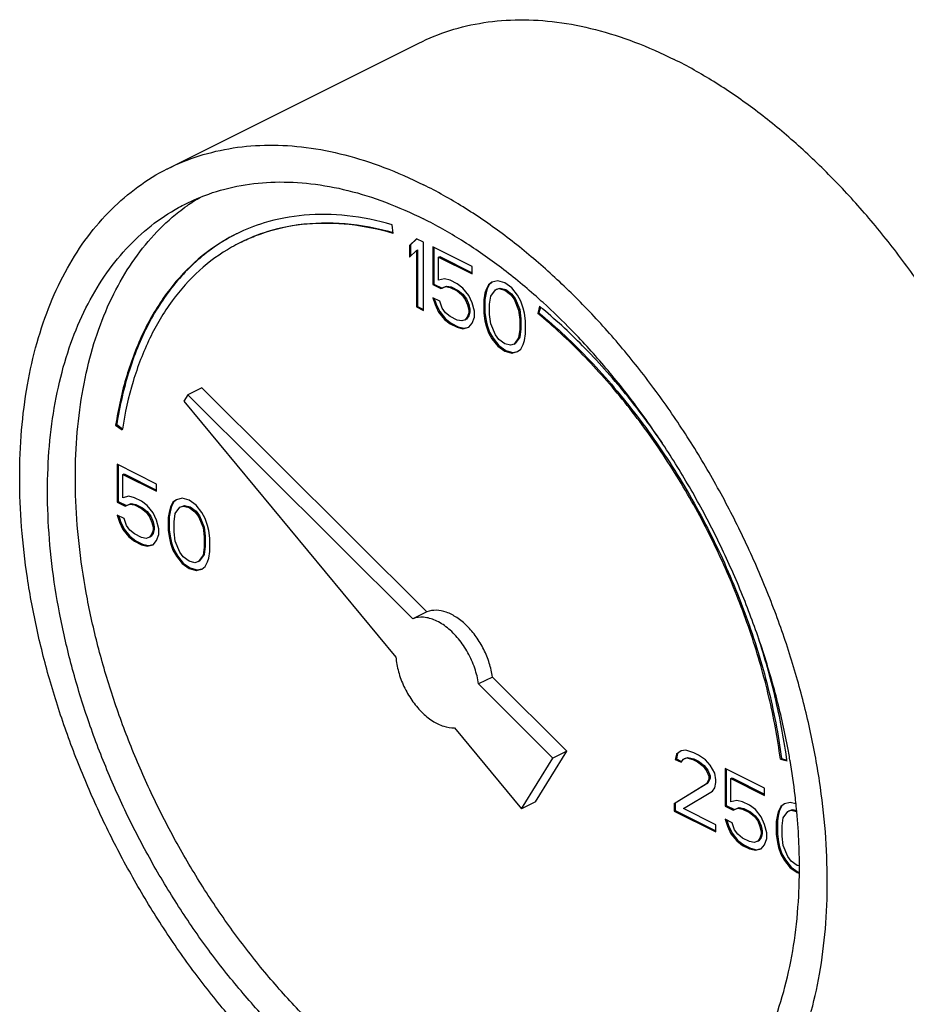
# Model space of a CAD drawing. Units: inches. Extents: x -74 to 73, y -49 to 67.
# Drawn here: x 38 to 40, y 64 to 67 of the extents above; entities that cross this region are included whole.
import ezdxf

# ---------------------------------------------------------------- set-up
doc = ezdxf.new("R2010")
doc.units = ezdxf.units.IN
doc.header["$LTSCALE"] = 1.21
doc.header["$MEASUREMENT"] = 0
doc.layers.get('0').update_dxf_attribs({"linetype": 'CONTINUOUS'})

msp = doc.modelspace()

# ---------------------------------------------------------------- linework, layer by layer
at = {"color": 7, "linetype": 'Continuous'}
for p, q in [((38.016, 66.6227), (38.8115, 67.0205)), ((38.7308, 66.4171), (38.7271, 66.4446)), ((38.8045, 66.4), (38.7824, 66.3788)), ((38.8053, 66.3992), (38.7859, 66.3806)), ((38.8266, 66.389), (38.8045, 66.4)), ((38.8266, 66.1725), (38.8266, 66.389)), ((38.7824, 66.3788), (38.7859, 66.3806)), ((38.7824, 66.3788), (38.7824, 66.342)), ((38.7824, 66.342), (38.8045, 66.3632)), ((38.7859, 66.3806), (38.7859, 66.3454)), ((38.8045, 66.3632), (38.808, 66.3649)), ((38.8045, 66.3632), (38.8045, 66.1835)), ((38.808, 66.3649), (38.808, 66.1853)), ((38.8561, 66.3743), (38.8561, 66.2545)), ((38.9813, 66.3116), (38.8561, 66.3743)), ((38.8596, 66.3725), (38.8596, 66.2563)), ((38.8745, 66.342), (38.878, 66.3438)), ((38.8745, 66.2683), (38.8745, 66.342)), ((38.8745, 66.342), (38.9813, 66.2886)), ((38.878, 66.3438), (38.9813, 66.2921)), ((38.9813, 66.2886), (38.9813, 66.3116)), ((38.8929, 66.2729), (38.8745, 66.2683)), ((38.9113, 66.2683), (38.8929, 66.2729)), ((38.9334, 66.2573), (38.9113, 66.2683)), ((39.0623, 66.2665), (39.0439, 66.2619)), ((39.0844, 66.2601), (39.0623, 66.2665)), ((38.8561, 66.2545), (38.8596, 66.2563)), ((38.8561, 66.2545), (38.8818, 66.2416)), ((38.8596, 66.2563), (38.8854, 66.2434)), ((38.8818, 66.2416), (38.8966, 66.248)), ((38.8818, 66.2416), (38.8854, 66.2434)), ((38.8854, 66.2434), (38.9001, 66.2498)), ((38.8966, 66.248), (38.9001, 66.2498)), ((38.8966, 66.248), (38.9113, 66.2453)), ((38.9001, 66.2498), (38.9148, 66.2471)), ((38.9113, 66.2453), (38.9148, 66.2471)), ((38.9113, 66.2453), (38.9334, 66.2342)), ((38.9148, 66.2471), (38.9369, 66.236)), ((38.9518, 66.2435), (38.9334, 66.2573)), ((38.9334, 66.2342), (38.9369, 66.236)), ((38.9334, 66.2342), (38.9481, 66.2223)), ((38.9369, 66.236), (38.9517, 66.224)), ((38.9702, 66.2204), (38.9518, 66.2435)), ((39.0255, 66.2389), (39.0218, 66.2269)), ((39.029, 66.2406), (39.0253, 66.2287)), ((39.0328, 66.2536), (39.0255, 66.2389)), ((39.0255, 66.2389), (39.029, 66.2406)), ((39.0364, 66.2554), (39.029, 66.2406)), ((39.0439, 66.2619), (39.0328, 66.2536)), ((39.0328, 66.2536), (39.0364, 66.2554)), ((39.0443, 66.2613), (39.0364, 66.2554)), ((39.0402, 66.2177), (39.0549, 66.238)), ((39.0549, 66.238), (39.066, 66.2417)), ((39.0549, 66.238), (39.0585, 66.2397)), ((39.0585, 66.2397), (39.0695, 66.2434)), ((39.066, 66.2417), (39.0695, 66.2434)), ((39.066, 66.2417), (39.0844, 66.2371)), ((39.0695, 66.2434), (39.0879, 66.2388)), ((39.1065, 66.2444), (39.0844, 66.2601)), ((39.0844, 66.2371), (39.0879, 66.2388)), ((39.0844, 66.2371), (39.1028, 66.2232)), ((39.0879, 66.2388), (39.1064, 66.225)), ((39.1249, 66.2214), (39.1065, 66.2444)), ((38.8561, 66.213), (38.8634, 66.1909)), ((38.8782, 66.202), (38.8561, 66.213)), ((38.861, 66.2106), (38.867, 66.1927)), ((38.8855, 66.1799), (38.8782, 66.202)), ((38.9481, 66.2223), (38.9517, 66.224)), ((38.9481, 66.2223), (38.9592, 66.2075)), ((38.9517, 66.224), (38.9627, 66.2093)), ((38.9592, 66.2075), (38.9627, 66.2093)), ((38.9592, 66.2075), (38.9666, 66.19)), ((38.9627, 66.2093), (38.9701, 66.1918)), ((38.9813, 66.1965), (38.9702, 66.2204)), ((39.0218, 66.2269), (39.0181, 66.2057)), ((39.0181, 66.2057), (39.0216, 66.2075)), ((39.0181, 66.2057), (39.0181, 66.1642)), ((39.0253, 66.2287), (39.0216, 66.2075)), ((39.0216, 66.2075), (39.0216, 66.166)), ((39.0218, 66.2269), (39.0253, 66.2287)), ((39.0365, 66.1919), (39.0402, 66.2177)), ((39.1028, 66.2232), (39.1064, 66.225)), ((39.1028, 66.2232), (39.1139, 66.2085)), ((39.1064, 66.225), (39.1174, 66.2103)), ((39.1139, 66.2085), (39.1174, 66.2103)), ((39.1139, 66.2085), (39.1286, 66.1735)), ((39.1174, 66.2103), (39.1321, 66.1753)), ((39.136, 66.2021), (39.1249, 66.2214)), ((39.1433, 66.18), (39.136, 66.2021)), ((38.8045, 66.1835), (38.808, 66.1853)), ((38.8045, 66.1835), (38.8266, 66.1725)), ((38.808, 66.1853), (38.8266, 66.176)), ((38.8634, 66.1909), (38.867, 66.1927)), ((38.8634, 66.1909), (38.8745, 66.167)), ((38.867, 66.1927), (38.878, 66.1687)), ((38.8745, 66.167), (38.878, 66.1687)), ((38.878, 66.1687), (38.8964, 66.1457)), ((38.8966, 66.1651), (38.8855, 66.1799)), ((38.9666, 66.19), (38.9701, 66.1918)), ((38.9666, 66.19), (38.9702, 66.1744)), ((38.9701, 66.1918), (38.9738, 66.1761)), ((38.9702, 66.1744), (38.9738, 66.1761)), ((38.9702, 66.1744), (38.9702, 66.1652)), ((38.9738, 66.1761), (38.9738, 66.1669)), ((38.9886, 66.1698), (38.9813, 66.1965)), ((38.9886, 66.1513), (38.9886, 66.1698)), ((39.0365, 66.1596), (39.0365, 66.1919)), ((39.1286, 66.1735), (39.1321, 66.1753)), ((39.1286, 66.1735), (39.1323, 66.144)), ((39.1321, 66.1753), (39.1358, 66.1458)), ((39.147, 66.1643), (39.1433, 66.18)), ((39.195, 66.1856), (39.1895, 66.1633)), ((39.1975, 66.1833), (39.193, 66.165)), ((38.8745, 66.167), (38.8929, 66.1439)), ((38.8929, 66.1439), (38.8964, 66.1457)), ((38.8929, 66.1439), (38.9113, 66.1301)), ((38.8964, 66.1457), (38.9148, 66.1319)), ((38.9113, 66.1532), (38.8966, 66.1651)), ((38.9334, 66.1421), (38.9113, 66.1532)), ((38.9481, 66.1394), (38.9334, 66.1421)), ((38.9592, 66.143), (38.9481, 66.1394)), ((38.9666, 66.1532), (38.9592, 66.143)), ((38.9592, 66.143), (38.9627, 66.1448)), ((38.9701, 66.1549), (38.9627, 66.1448)), ((38.9702, 66.1652), (38.9666, 66.1532)), ((38.9666, 66.1532), (38.9701, 66.1549)), ((38.9738, 66.1669), (38.9701, 66.1549)), ((38.9702, 66.1652), (38.9738, 66.1669)), ((38.9813, 66.132), (38.9886, 66.1513)), ((39.0181, 66.1642), (39.0216, 66.166)), ((39.0181, 66.1642), (39.0218, 66.1394)), ((39.0216, 66.166), (39.0253, 66.1411)), ((39.0218, 66.1394), (39.0253, 66.1411)), ((39.0218, 66.1394), (39.0255, 66.1237)), ((39.0253, 66.1411), (39.029, 66.1255)), ((39.0402, 66.1302), (39.0365, 66.1596)), ((39.1323, 66.144), (39.1358, 66.1458)), ((39.1323, 66.144), (39.1323, 66.1118)), ((39.1358, 66.1458), (39.1358, 66.1135)), ((39.1507, 66.1394), (39.147, 66.1643)), ((39.1507, 66.098), (39.1507, 66.1394)), ((39.1895, 66.1633), (39.193, 66.165)), ((38.9113, 66.1301), (38.9148, 66.1319)), ((38.9113, 66.1301), (38.9334, 66.1191)), ((38.9148, 66.1319), (38.9369, 66.1208)), ((38.9334, 66.1191), (38.9369, 66.1208)), ((38.9334, 66.1191), (38.9518, 66.1145)), ((38.9369, 66.1208), (38.9554, 66.1162)), ((38.9518, 66.1145), (38.9702, 66.1191)), ((38.9518, 66.1145), (38.9554, 66.1162)), ((38.9554, 66.1162), (38.97, 66.1199)), ((38.9702, 66.1191), (38.9813, 66.132)), ((39.0255, 66.1237), (39.029, 66.1255)), ((39.0255, 66.1237), (39.0328, 66.1016)), ((39.029, 66.1255), (39.0364, 66.1034)), ((39.0549, 66.0952), (39.0402, 66.1302)), ((39.1323, 66.1118), (39.1286, 66.086)), ((39.1358, 66.1135), (39.1321, 66.0877)), ((39.1323, 66.1118), (39.1358, 66.1135)), ((39.0328, 66.1016), (39.0364, 66.1034)), ((39.0328, 66.1016), (39.0439, 66.0823)), ((39.0364, 66.1034), (39.0474, 66.084)), ((39.0439, 66.0823), (39.0474, 66.084)), ((39.0439, 66.0823), (39.0623, 66.0592)), ((39.0474, 66.084), (39.0658, 66.061)), ((39.066, 66.0804), (39.0549, 66.0952)), ((39.0844, 66.0666), (39.066, 66.0804)), ((39.1286, 66.086), (39.1139, 66.0657)), ((39.1321, 66.0877), (39.1174, 66.0675)), ((39.1286, 66.086), (39.1321, 66.0877)), ((39.1433, 66.0648), (39.147, 66.0768)), ((39.147, 66.0768), (39.1507, 66.098)), ((39.0623, 66.0592), (39.0658, 66.061)), ((39.0623, 66.0592), (39.0844, 66.0436)), ((39.0658, 66.061), (39.0879, 66.0453)), ((39.1028, 66.062), (39.0844, 66.0666)), ((39.0844, 66.0436), (39.0879, 66.0453)), ((39.0844, 66.0436), (39.1065, 66.0371)), ((39.0879, 66.0453), (39.11, 66.0389)), ((39.1139, 66.0657), (39.1028, 66.062)), ((39.1139, 66.0657), (39.1174, 66.0675)), ((39.1249, 66.0417), (39.136, 66.05)), ((39.136, 66.05), (39.1433, 66.0648)), ((39.1065, 66.0371), (39.1249, 66.0417)), ((39.1065, 66.0371), (39.11, 66.0389)), ((39.11, 66.0389), (39.1247, 66.0426)), ((38.1231, 65.9269), (38.0789, 65.9048)), ((38.8375, 65.2163), (38.1231, 65.9269)), ((38.0789, 65.9048), (38.0664, 65.8846)), ((38.7933, 65.1942), (38.0789, 65.9048)), ((38.0664, 65.8846), (38.7389, 65.0728)), ((37.8496, 65.8086), (37.8531, 65.8103)), ((37.8496, 65.8086), (37.8704, 65.7936)), ((37.8531, 65.8103), (37.8713, 65.7973)), ((37.8543, 65.6843), (37.8543, 65.5646)), ((37.9795, 65.6217), (37.8543, 65.6843)), ((37.8579, 65.6826), (37.8579, 65.5663)), ((37.8727, 65.6521), (37.8763, 65.6539)), ((37.8727, 65.5784), (37.8727, 65.6521)), ((37.8727, 65.6521), (37.9795, 65.5987)), ((37.8763, 65.6539), (37.9795, 65.6022)), ((37.9795, 65.5987), (37.9795, 65.6217)), ((37.8912, 65.583), (37.8727, 65.5784)), ((37.9096, 65.5784), (37.8912, 65.583)), ((37.9317, 65.5674), (37.9096, 65.5784)), ((38.0606, 65.5766), (38.0422, 65.572)), ((38.0827, 65.5702), (38.0606, 65.5766)), ((37.8543, 65.5646), (37.8579, 65.5663)), ((37.8543, 65.5646), (37.8801, 65.5517)), ((37.8579, 65.5663), (37.8836, 65.5534)), ((37.8801, 65.5517), (37.8948, 65.5581)), ((37.8801, 65.5517), (37.8836, 65.5534)), ((37.8836, 65.5534), (37.8984, 65.5599)), ((37.8948, 65.5581), (37.8984, 65.5599)), ((37.8948, 65.5581), (37.9096, 65.5554)), ((37.8984, 65.5599), (37.9131, 65.5571)), ((37.9096, 65.5554), (37.9131, 65.5571)), ((37.9096, 65.5554), (37.9317, 65.5443)), ((37.9131, 65.5571), (37.9352, 65.5461)), ((37.9501, 65.5535), (37.9317, 65.5674)), ((37.9317, 65.5443), (37.9352, 65.5461)), ((37.9317, 65.5443), (37.9464, 65.5324)), ((37.9352, 65.5461), (37.9499, 65.5341)), ((37.9685, 65.5305), (37.9501, 65.5535)), ((38.0237, 65.549), (38.0201, 65.537)), ((38.0273, 65.5507), (38.0236, 65.5387)), ((38.0311, 65.5637), (38.0237, 65.549)), ((38.0237, 65.549), (38.0273, 65.5507)), ((38.0346, 65.5655), (38.0273, 65.5507)), ((38.0422, 65.572), (38.0311, 65.5637)), ((38.0311, 65.5637), (38.0346, 65.5655)), ((38.0426, 65.5714), (38.0346, 65.5655)), ((38.0385, 65.5278), (38.0532, 65.548)), ((38.0532, 65.548), (38.0643, 65.5517)), ((38.0532, 65.548), (38.0567, 65.5498)), ((38.0567, 65.5498), (38.0678, 65.5535)), ((38.0643, 65.5517), (38.0678, 65.5535)), ((38.0643, 65.5517), (38.0827, 65.5471)), ((38.0678, 65.5535), (38.0862, 65.5489)), ((38.1048, 65.5545), (38.0827, 65.5702)), ((38.0827, 65.5471), (38.0862, 65.5489)), ((38.0827, 65.5471), (38.1011, 65.5333)), ((38.0862, 65.5489), (38.1046, 65.5351)), ((38.1232, 65.5315), (38.1048, 65.5545)), ((37.8543, 65.5231), (37.8617, 65.501)), ((37.8764, 65.5121), (37.8543, 65.5231)), ((37.8593, 65.5206), (37.8652, 65.5028)), ((37.9464, 65.5324), (37.9499, 65.5341)), ((37.9464, 65.5324), (37.9575, 65.5176)), ((37.9499, 65.5341), (37.961, 65.5194)), ((37.9575, 65.5176), (37.961, 65.5194)), ((37.9575, 65.5176), (37.9648, 65.5001)), ((37.961, 65.5194), (37.9684, 65.5019)), ((37.9795, 65.5066), (37.9685, 65.5305)), ((38.0201, 65.537), (38.0164, 65.5158)), ((38.0164, 65.5158), (38.0199, 65.5176)), ((38.0164, 65.5158), (38.0164, 65.4743)), ((38.0236, 65.5387), (38.0199, 65.5176)), ((38.0199, 65.5176), (38.0199, 65.4761)), ((38.0201, 65.537), (38.0236, 65.5387)), ((38.0348, 65.502), (38.0385, 65.5278)), ((38.1011, 65.5333), (38.1046, 65.5351)), ((38.1011, 65.5333), (38.1121, 65.5186)), ((38.1046, 65.5351), (38.1157, 65.5204)), ((38.1121, 65.5186), (38.1157, 65.5204)), ((38.1121, 65.5186), (38.1269, 65.4836)), ((38.1157, 65.5204), (38.1304, 65.4853)), ((38.1342, 65.5121), (38.1232, 65.5315)), ((37.8617, 65.501), (37.8652, 65.5028)), ((37.8617, 65.501), (37.8727, 65.477)), ((37.8652, 65.5028), (37.8763, 65.4788)), ((37.8838, 65.49), (37.8764, 65.5121)), ((37.8948, 65.4752), (37.8838, 65.49)), ((37.9648, 65.5001), (37.9684, 65.5019)), ((37.9648, 65.5001), (37.9685, 65.4844)), ((37.9684, 65.5019), (37.972, 65.4862)), ((37.9685, 65.4844), (37.972, 65.4862)), ((37.9685, 65.4844), (37.9685, 65.4752)), ((37.972, 65.4862), (37.972, 65.477)), ((37.9869, 65.4798), (37.9795, 65.5066)), ((38.0348, 65.4697), (38.0348, 65.502)), ((38.1269, 65.4836), (38.1304, 65.4853)), ((38.1269, 65.4836), (38.1305, 65.4541)), ((38.1304, 65.4853), (38.1341, 65.4559)), ((38.1416, 65.49), (38.1342, 65.5121)), ((38.1453, 65.4744), (38.1416, 65.49)), ((37.8727, 65.477), (37.8763, 65.4788)), ((37.8727, 65.477), (37.8912, 65.454)), ((37.8763, 65.4788), (37.8947, 65.4558)), ((37.8912, 65.454), (37.8947, 65.4558)), ((37.8912, 65.454), (37.9096, 65.4402)), ((37.8947, 65.4558), (37.9131, 65.442)), ((37.9096, 65.4632), (37.8948, 65.4752)), ((37.9317, 65.4522), (37.9096, 65.4632)), ((37.9464, 65.4494), (37.9317, 65.4522)), ((37.9575, 65.4531), (37.9464, 65.4494)), ((37.9648, 65.4633), (37.9575, 65.4531)), ((37.9575, 65.4531), (37.961, 65.4549)), ((37.9684, 65.465), (37.961, 65.4549)), ((37.9685, 65.4752), (37.9648, 65.4633)), ((37.9648, 65.4633), (37.9684, 65.465)), ((37.972, 65.477), (37.9684, 65.465)), ((37.9685, 65.4752), (37.972, 65.477)), ((37.9795, 65.4421), (37.9869, 65.4614)), ((37.9869, 65.4614), (37.9869, 65.4798)), ((38.0164, 65.4743), (38.0199, 65.4761)), ((38.0164, 65.4743), (38.0201, 65.4495)), ((38.0199, 65.4761), (38.0236, 65.4512)), ((38.0201, 65.4495), (38.0236, 65.4512)), ((38.0236, 65.4512), (38.0273, 65.4356)), ((38.0385, 65.4402), (38.0348, 65.4697)), ((38.1305, 65.4541), (38.1341, 65.4559)), ((38.1305, 65.4541), (38.1305, 65.4219)), ((38.1341, 65.4559), (38.1341, 65.4236)), ((38.149, 65.4495), (38.1453, 65.4744)), ((37.9096, 65.4402), (37.9131, 65.442)), ((37.9096, 65.4402), (37.9317, 65.4292)), ((37.9131, 65.442), (37.9352, 65.4309)), ((37.9317, 65.4292), (37.9352, 65.4309)), ((37.9317, 65.4292), (37.9501, 65.4246)), ((37.9352, 65.4309), (37.9536, 65.4263)), ((37.9501, 65.4246), (37.9685, 65.4292)), ((37.9501, 65.4246), (37.9536, 65.4263)), ((37.9536, 65.4263), (37.9683, 65.43)), ((37.9685, 65.4292), (37.9795, 65.4421)), ((38.0201, 65.4495), (38.0237, 65.4338)), ((38.0237, 65.4338), (38.0273, 65.4356)), ((38.0237, 65.4338), (38.0311, 65.4117)), ((38.0273, 65.4356), (38.0346, 65.4135)), ((38.0532, 65.4052), (38.0385, 65.4402)), ((38.1305, 65.4219), (38.1269, 65.3961)), ((38.1341, 65.4236), (38.1304, 65.3978)), ((38.1305, 65.4219), (38.1341, 65.4236)), ((38.149, 65.408), (38.149, 65.4495)), ((38.0311, 65.4117), (38.0346, 65.4135)), ((38.0311, 65.4117), (38.0422, 65.3923)), ((38.0346, 65.4135), (38.0457, 65.3941)), ((38.0422, 65.3923), (38.0457, 65.3941)), ((38.0422, 65.3923), (38.0606, 65.3693)), ((38.0457, 65.3941), (38.0641, 65.3711)), ((38.0643, 65.3905), (38.0532, 65.4052)), ((38.0827, 65.3767), (38.0643, 65.3905)), ((38.1269, 65.3961), (38.1121, 65.3758)), ((38.1304, 65.3978), (38.1157, 65.3775)), ((38.1269, 65.3961), (38.1304, 65.3978)), ((38.1453, 65.3868), (38.149, 65.408)), ((38.0606, 65.3693), (38.0641, 65.3711)), ((38.0606, 65.3693), (38.0827, 65.3537)), ((38.0641, 65.3711), (38.0862, 65.3554)), ((38.1011, 65.3721), (38.0827, 65.3767)), ((38.1121, 65.3758), (38.1011, 65.3721)), ((38.1121, 65.3758), (38.1157, 65.3775)), ((38.1232, 65.3518), (38.1342, 65.3601)), ((38.1342, 65.3601), (38.1416, 65.3749)), ((38.1416, 65.3749), (38.1453, 65.3868)), ((38.0827, 65.3537), (38.0862, 65.3554)), ((38.0827, 65.3537), (38.1048, 65.3472)), ((38.0862, 65.3554), (38.1083, 65.349)), ((38.1048, 65.3472), (38.1232, 65.3518)), ((38.1048, 65.3472), (38.1083, 65.349)), ((38.1083, 65.349), (38.123, 65.3527)), ((38.8375, 65.2163), (38.7933, 65.1942)), ((39.0455, 65.0094), (39.0013, 64.9873)), ((39.2375, 64.7522), (39.0013, 64.9873)), ((39.2817, 64.7743), (39.0455, 65.0094)), ((38.9249, 64.8484), (39.1381, 64.591)), ((39.1823, 64.6131), (39.2817, 64.7743)), ((39.2817, 64.7743), (39.2375, 64.7522)), ((39.6295, 64.7645), (39.6258, 64.7479)), ((39.633, 64.7663), (39.6293, 64.7497)), ((39.6442, 64.7756), (39.6295, 64.7645)), ((39.6295, 64.7645), (39.633, 64.7663)), ((39.6446, 64.775), (39.633, 64.7663)), ((39.6589, 64.7774), (39.6442, 64.7756)), ((39.6847, 64.7691), (39.6589, 64.7774)), ((39.6994, 64.7618), (39.6847, 64.7691)), ((39.1381, 64.591), (39.2375, 64.7522)), ((39.6258, 64.7479), (39.6293, 64.7497)), ((39.6258, 64.7479), (39.6442, 64.7387)), ((39.6293, 64.7497), (39.6456, 64.7416)), ((39.6442, 64.7387), (39.6516, 64.7489)), ((39.6516, 64.7489), (39.6626, 64.7526)), ((39.6516, 64.7489), (39.6551, 64.7506)), ((39.6551, 64.7506), (39.6661, 64.7543)), ((39.6626, 64.7526), (39.6661, 64.7543)), ((39.6626, 64.7526), (39.681, 64.748)), ((39.6661, 64.7543), (39.6846, 64.7497)), ((39.681, 64.748), (39.6846, 64.7497)), ((39.681, 64.748), (39.6958, 64.7406)), ((39.6846, 64.7497), (39.6993, 64.7424)), ((39.6958, 64.7406), (39.6993, 64.7424)), ((39.6958, 64.7406), (39.7142, 64.7268)), ((39.6993, 64.7424), (39.7177, 64.7285)), ((39.7215, 64.7461), (39.6994, 64.7618)), ((39.7363, 64.7295), (39.7215, 64.7461)), ((39.9595, 64.7491), (39.9631, 64.7508)), ((39.9595, 64.7491), (39.9804, 64.7431)), ((39.9631, 64.7508), (39.9799, 64.746)), ((39.7142, 64.7268), (39.7177, 64.7285)), ((39.7142, 64.7268), (39.7252, 64.712)), ((39.7177, 64.7285), (39.7288, 64.7138)), ((39.7252, 64.712), (39.7288, 64.7138)), ((39.7252, 64.712), (39.7326, 64.6945)), ((39.7288, 64.7138), (39.7361, 64.6963)), ((39.751, 64.7038), (39.7363, 64.7295)), ((39.7547, 64.6835), (39.751, 64.7038)), ((39.7841, 64.7194), (39.7841, 64.5997)), ((39.9094, 64.6568), (39.7841, 64.7194)), ((39.7877, 64.7177), (39.7877, 64.6014)), ((39.7252, 64.6706), (39.6221, 64.607)), ((39.7288, 64.6723), (39.6256, 64.6087)), ((39.7326, 64.6853), (39.7252, 64.6706)), ((39.7252, 64.6706), (39.7288, 64.6723)), ((39.7361, 64.6871), (39.7288, 64.6723)), ((39.7326, 64.6945), (39.7361, 64.6963)), ((39.7326, 64.6945), (39.7326, 64.6853)), ((39.7326, 64.6853), (39.7361, 64.6871)), ((39.7361, 64.6963), (39.7361, 64.6871)), ((39.751, 64.6577), (39.7547, 64.6743)), ((39.7547, 64.6743), (39.7547, 64.6835)), ((39.8026, 64.6872), (39.8061, 64.689)), ((39.8026, 64.6135), (39.8026, 64.6872)), ((39.8026, 64.6872), (39.9094, 64.6338)), ((39.8061, 64.689), (39.9094, 64.6373)), ((39.6516, 64.5922), (39.7436, 64.6476)), ((39.7436, 64.6476), (39.751, 64.6577)), ((39.9094, 64.6338), (39.9094, 64.6568)), ((39.1823, 64.6131), (39.1381, 64.591)), ((39.6221, 64.607), (39.6256, 64.6087)), ((39.6221, 64.607), (39.6221, 64.5839)), ((39.6256, 64.6087), (39.6256, 64.5857)), ((39.821, 64.6181), (39.8026, 64.6135)), ((39.8394, 64.6135), (39.821, 64.6181)), ((39.8615, 64.6024), (39.8394, 64.6135)), ((39.972, 64.6071), (39.9609, 64.5988)), ((39.9724, 64.6065), (39.9645, 64.6006)), ((39.9904, 64.6117), (39.972, 64.6071)), ((40.0082, 64.6065), (39.9904, 64.6117)), ((39.6221, 64.5839), (39.6256, 64.5857)), ((39.6221, 64.5839), (39.7547, 64.5177)), ((39.6256, 64.5857), (39.7547, 64.5212)), ((39.7547, 64.5407), (39.6516, 64.5922)), ((39.7841, 64.5997), (39.7877, 64.6014)), ((39.7841, 64.5997), (39.8099, 64.5868)), ((39.7877, 64.6014), (39.8135, 64.5885)), ((39.8099, 64.5868), (39.8247, 64.5932)), ((39.8099, 64.5868), (39.8135, 64.5885)), ((39.8135, 64.5885), (39.8282, 64.595)), ((39.8247, 64.5932), (39.8282, 64.595)), ((39.8247, 64.5932), (39.8394, 64.5905)), ((39.8282, 64.595), (39.8429, 64.5922)), ((39.8394, 64.5905), (39.8429, 64.5922)), ((39.8394, 64.5905), (39.8615, 64.5794)), ((39.8429, 64.5922), (39.865, 64.5812)), ((39.8799, 64.5886), (39.8615, 64.6024)), ((39.8615, 64.5794), (39.865, 64.5812)), ((39.8615, 64.5794), (39.8762, 64.5674)), ((39.865, 64.5812), (39.8798, 64.5692)), ((39.8983, 64.5656), (39.8799, 64.5886)), ((39.9536, 64.5841), (39.9499, 64.5721)), ((39.9571, 64.5858), (39.9534, 64.5738)), ((39.9609, 64.5988), (39.9536, 64.5841)), ((39.9536, 64.5841), (39.9571, 64.5858)), ((39.9645, 64.6006), (39.9571, 64.5858)), ((39.9609, 64.5988), (39.9645, 64.6006)), ((39.9683, 64.5629), (39.983, 64.5831)), ((39.983, 64.5831), (39.9941, 64.5868)), ((39.983, 64.5831), (39.9866, 64.5849)), ((39.9866, 64.5849), (39.9976, 64.5886)), ((39.9941, 64.5868), (39.9976, 64.5886)), ((39.9941, 64.5868), (40.0101, 64.5828)), ((39.9976, 64.5886), (40.0099, 64.5855)), ((39.7841, 64.5582), (39.7915, 64.5361)), ((39.8062, 64.5472), (39.7841, 64.5582)), ((39.7891, 64.5557), (39.795, 64.5379)), ((39.8136, 64.525), (39.8062, 64.5472)), ((39.8762, 64.5674), (39.8798, 64.5692)), ((39.8762, 64.5674), (39.8873, 64.5527)), ((39.8798, 64.5692), (39.8908, 64.5545)), ((39.8873, 64.5527), (39.8908, 64.5545)), ((39.8873, 64.5527), (39.8946, 64.5352)), ((39.8908, 64.5545), (39.8982, 64.537)), ((39.9094, 64.5417), (39.8983, 64.5656)), ((39.9499, 64.5721), (39.9462, 64.5509)), ((39.9462, 64.5509), (39.9497, 64.5527)), ((39.9462, 64.5509), (39.9462, 64.5094)), ((39.9534, 64.5738), (39.9497, 64.5527)), ((39.9497, 64.5527), (39.9497, 64.5112)), ((39.9499, 64.5721), (39.9534, 64.5738)), ((39.9646, 64.5371), (39.9683, 64.5629)), ((39.7547, 64.5177), (39.7547, 64.5407)), ((39.7915, 64.5361), (39.795, 64.5379)), ((39.7915, 64.5361), (39.8026, 64.5121)), ((39.795, 64.5379), (39.8061, 64.5139)), ((39.8026, 64.5121), (39.8061, 64.5139)), ((39.8061, 64.5139), (39.8245, 64.4909)), ((39.8247, 64.5103), (39.8136, 64.525)), ((39.8946, 64.5352), (39.8982, 64.537)), ((39.8946, 64.5352), (39.8983, 64.5195)), ((39.8982, 64.537), (39.9018, 64.5213)), ((39.8983, 64.5195), (39.9018, 64.5213)), ((39.8983, 64.5195), (39.8983, 64.5103)), ((39.9018, 64.5213), (39.9018, 64.5121)), ((39.9167, 64.5149), (39.9094, 64.5417)), ((39.9167, 64.4965), (39.9167, 64.5149)), ((39.9646, 64.5048), (39.9646, 64.5371)), ((39.8026, 64.5121), (39.821, 64.4891)), ((39.821, 64.4891), (39.8245, 64.4909)), ((39.821, 64.4891), (39.8394, 64.4753)), ((39.8245, 64.4909), (39.8429, 64.4771)), ((39.8394, 64.4983), (39.8247, 64.5103)), ((39.8615, 64.4873), (39.8394, 64.4983)), ((39.8762, 64.4845), (39.8615, 64.4873)), ((39.8873, 64.4882), (39.8762, 64.4845)), ((39.8946, 64.4984), (39.8873, 64.4882)), ((39.8873, 64.4882), (39.8908, 64.49)), ((39.8982, 64.5001), (39.8908, 64.49)), ((39.8983, 64.5103), (39.8946, 64.4984)), ((39.8946, 64.4984), (39.8982, 64.5001)), ((39.9018, 64.5121), (39.8982, 64.5001)), ((39.8983, 64.5103), (39.9018, 64.5121)), ((39.9094, 64.4772), (39.9167, 64.4965)), ((39.9462, 64.5094), (39.9497, 64.5112)), ((39.9462, 64.5094), (39.9499, 64.4846)), ((39.9497, 64.5112), (39.9534, 64.4863)), ((39.9499, 64.4846), (39.9534, 64.4863)), ((39.9499, 64.4846), (39.9536, 64.4689)), ((39.9534, 64.4863), (39.9571, 64.4707)), ((39.9683, 64.4753), (39.9646, 64.5048)), ((39.8394, 64.4753), (39.8429, 64.4771)), ((39.8394, 64.4753), (39.8615, 64.4643)), ((39.8429, 64.4771), (39.865, 64.466)), ((39.8615, 64.4643), (39.865, 64.466)), ((39.8615, 64.4643), (39.8799, 64.4597)), ((39.865, 64.466), (39.8834, 64.4614)), ((39.8799, 64.4597), (39.8983, 64.4643)), ((39.8799, 64.4597), (39.8834, 64.4614)), ((39.8834, 64.4614), (39.8981, 64.4651)), ((39.8983, 64.4643), (39.9094, 64.4772)), ((39.9536, 64.4689), (39.9571, 64.4707)), ((39.9536, 64.4689), (39.9609, 64.4468)), ((39.9571, 64.4707), (39.9645, 64.4485)), ((39.983, 64.4403), (39.9683, 64.4753)), ((39.9609, 64.4468), (39.9645, 64.4485)), ((39.9609, 64.4468), (39.972, 64.4274)), ((39.9645, 64.4485), (39.9755, 64.4292)), ((39.972, 64.4274), (39.9755, 64.4292)), ((39.972, 64.4274), (39.9904, 64.4044)), ((39.9755, 64.4292), (39.9939, 64.4062)), ((39.9941, 64.4256), (39.983, 64.4403)), ((40.0125, 64.4118), (39.9941, 64.4256)), ((39.9904, 64.4044), (39.9939, 64.4062)), ((39.9904, 64.4044), (40.0125, 64.3888)), ((39.9939, 64.4062), (40.016, 64.3905)), ((40.0183, 64.4103), (40.0125, 64.4118)), ((40.0125, 64.3888), (40.016, 64.3905)), ((40.0125, 64.3888), (40.0183, 64.3871)), ((40.016, 64.3905), (40.0183, 64.3899))]:
    msp.add_line(p, q, dxfattribs=at)
for points, start_tangent, end_tangent in [([(38.8115, 67.0205), (38.9101, 67.0605), (39.0179, 67.0857), (39.1316, 67.0947), (39.2501, 67.0874), (39.3721, 67.0638), (39.4965, 67.0242), (39.6221, 66.969)], (0.894435, 0.447197), (0.894427, -0.447214)), ([(40.4327, 63.7782), (40.4352, 63.7794), (40.5283, 63.8363), (40.6128, 63.9082), (40.6877, 63.9944), (40.7524, 64.0942), (40.8062, 64.2066), (40.8485, 64.3304), (40.8791, 64.4646), (40.8976, 64.6077), (40.9037, 64.7585), (40.8976, 64.9154), (40.8791, 65.077), (40.8485, 65.2417), (40.8062, 65.408), (40.7524, 65.5741), (40.6877, 65.7385), (40.6128, 65.8997), (40.5283, 66.0561), (40.4352, 66.2061), (40.3341, 66.3484), (40.2263, 66.4816), (40.1126, 66.6043), (39.9941, 66.7154), (39.8721, 66.8138), (39.7477, 66.8986), (39.6221, 66.969)], (0.894435, 0.447197), (-0.894427, 0.447214)), ([(38.016, 66.6227), (38.1146, 66.6627), (38.2224, 66.688), (38.3361, 66.697), (38.4546, 66.6897), (38.5766, 66.6661), (38.701, 66.6265), (38.8266, 66.5712)], (0.894435, 0.447197), (0.894427, -0.447214)), ([(38.8266, 63.4319), (38.701, 63.5023), (38.5766, 63.5871), (38.4546, 63.6855), (38.3361, 63.7966), (38.2224, 63.9193), (38.1146, 64.0524), (38.0135, 64.1947), (37.9204, 64.3448), (37.8359, 64.5011), (37.761, 64.6623), (37.6963, 64.8268), (37.6425, 64.9929), (37.6002, 65.1591), (37.5696, 65.3238), (37.5511, 65.4854), (37.545, 65.6424), (37.5511, 65.7931), (37.5696, 65.9363), (37.6002, 66.0704), (37.6425, 66.1943), (37.6963, 66.3066), (37.761, 66.4064), (37.8359, 66.4927), (37.9204, 66.5646), (38.0135, 66.6215), (38.016, 66.6227)], (-0.894427, 0.447214), (0.894435, 0.447197)), ([(38.0719, 66.5109), (38.1449, 66.5419), (38.2475, 66.5689), (38.356, 66.5798), (38.4694, 66.5746), (38.5864, 66.5532), (38.7059, 66.5158), (38.8266, 66.463)], (0.894465, 0.447139), (0.894427, -0.447214)), ([(39.6372, 63.3804), (39.6397, 63.3817), (39.7329, 63.4385), (39.8173, 63.5104), (39.8922, 63.5967), (39.9569, 63.6965), (40.0107, 63.8088), (40.053, 63.9327), (40.0836, 64.0668), (40.1021, 64.21), (40.1082, 64.3607), (40.1021, 64.5177), (40.0836, 64.6793), (40.053, 64.844), (40.0107, 65.0102), (39.9569, 65.1763), (39.8922, 65.3408), (39.8173, 65.502), (39.7329, 65.6584), (39.6397, 65.8084), (39.5386, 65.9507), (39.4308, 66.0838), (39.3171, 66.2065), (39.1986, 66.3176), (39.0766, 66.4161), (38.9522, 66.5009), (38.8266, 66.5712)], (0.894435, 0.447197), (-0.894427, 0.447214)), ([(38.0761, 66.5045), (38.1186, 66.5322)], (0.815138, 0.579267), (0.858309, 0.513133)), ([(38.8266, 63.5401), (38.7059, 63.608), (38.5864, 63.6902), (38.4694, 63.7858), (38.356, 63.8939), (38.2475, 64.0133), (38.1449, 64.1429), (38.0494, 64.2813), (37.9618, 64.4271), (37.883, 64.5788), (37.814, 64.7348), (37.7553, 64.8936), (37.7076, 65.0535), (37.6715, 65.2128), (37.6471, 65.37), (37.6349, 65.5234), (37.6349, 65.6714), (37.6471, 65.8126), (37.6715, 65.9454), (37.7076, 66.0686), (37.7553, 66.1808), (37.814, 66.2809), (37.883, 66.3679), (37.9618, 66.4409), (38.0494, 66.499), (38.0719, 66.5109)], (-0.894427, 0.447214), (0.894465, 0.447139)), ([(38.915, 63.5843), (38.7943, 63.6522), (38.6748, 63.7343), (38.5578, 63.83), (38.4444, 63.9381), (38.3359, 64.0575), (38.2333, 64.1871), (38.1377, 64.3255), (38.0501, 64.4713), (37.9714, 64.623), (37.9024, 64.779), (37.8437, 64.9378), (37.796, 65.0977), (37.7598, 65.257), (37.7355, 65.4142), (37.7233, 65.5676), (37.7233, 65.7156), (37.7355, 65.8568), (37.7598, 65.9896), (37.796, 66.1128), (37.8437, 66.225), (37.9024, 66.3251), (37.9714, 66.4121), (38.0501, 66.485), (38.0761, 66.5045)], (-0.894427, 0.447214), (0.815138, 0.579267)), ([(38.7271, 66.4446), (38.5847, 66.4727), (38.4483, 66.4745), (38.3205, 66.45), (38.2343, 66.416)], (-0.961947, 0.273236), (-0.897616, -0.440779)), ([(38.7308, 66.4171), (38.5911, 66.4447), (38.4574, 66.4465), (38.3322, 66.4225), (38.2441, 66.3874)], (-0.961947, 0.273236), (-0.894523, -0.447022)), ([(38.2478, 66.3892), (38.2913, 66.4087), (38.4288, 66.4447), (38.5776, 66.4481), (38.7306, 66.42)], (0.894315, 0.447437), (0.963095, -0.269161)), ([(39.2061, 66.1973), (39.1838, 66.2173), (39.0668, 66.313), (38.9473, 66.3951), (38.8266, 66.463)], (-0.73929, 0.673387), (-0.894427, 0.447214)), ([(38.2307, 66.4142), (38.2036, 66.3997), (38.0999, 66.3245), (38.0111, 66.2258), (37.939, 66.1054), (37.8848, 65.9654), (37.8496, 65.8086)], (-0.894523, -0.447022), (-0.153304, -0.988179)), ([(38.2308, 66.4142), (38.1535, 66.367), (38.0461, 66.2673), (37.9589, 66.1392), (37.8941, 65.9857), (37.8531, 65.8103)], (-0.891191, -0.453629), (-0.153304, -0.988179)), ([(38.2441, 66.3874), (38.2176, 66.3732), (38.1159, 66.2995), (38.0288, 66.2027), (37.9581, 66.0846), (37.905, 65.9474), (37.8708, 65.7961)], (-0.894523, -0.447022), (-0.15526, -0.987874)), ([(38.2343, 66.416), (38.2307, 66.4142)], (-0.897616, -0.440779), (-0.894523, -0.447022)), ([(39.1961, 66.1847), (39.195, 66.1856)], (-0.769664, 0.638449), (-0.770174, 0.637834)), ([(39.2046, 66.1776), (39.1961, 66.1847)], (-0.765611, 0.643304), (-0.769664, 0.638449)), ([(39.585, 65.751), (39.4762, 65.8979), (39.3399, 66.0519), (39.2046, 66.1776)], (-0.563466, 0.826139), (-0.765611, 0.643304)), ([(39.9898, 64.7458), (39.9818, 64.7903), (39.9456, 64.9496), (39.8979, 65.1095), (39.8392, 65.2683), (39.7702, 65.4243), (39.6915, 65.576), (39.6038, 65.7218), (39.5083, 65.8602), (39.4057, 65.9898), (39.2972, 66.1093), (39.2061, 66.1973)], (-0.168381, 0.985722), (-0.73929, 0.673387)), ([(39.9595, 64.7491), (39.923, 64.9459), (39.8663, 65.1447), (39.7904, 65.3415), (39.697, 65.5324), (39.5879, 65.7135), (39.4652, 65.8812), (39.3316, 66.0321), (39.1895, 66.1633)], (-0.133108, 0.991102), (-0.770174, 0.637834)), ([(39.193, 66.165), (39.3548, 66.0135), (39.505, 65.8366), (39.64, 65.6391), (39.756, 65.426), (39.85, 65.203), (39.9197, 64.976), (39.9631, 64.7508)], (0.770174, -0.637834), (0.133108, -0.991102)), ([(37.8708, 65.7961), (37.8704, 65.7936)], (-0.15526, -0.987874), (-0.153304, -0.988179)), ([(39.0455, 65.0094), (39.0355, 65.0533), (39.0179, 65.0968), (38.9937, 65.137), (38.9647, 65.1715), (38.9324, 65.198), (38.8991, 65.2149), (38.8668, 65.2211), (38.8375, 65.2163)], (-0.135964, 0.990714), (-0.934054, -0.357131)), ([(39.0013, 64.9873), (38.9892, 65.0375), (38.9674, 65.0866), (38.9376, 65.1305), (38.9023, 65.1656), (38.8644, 65.189), (38.8271, 65.1988), (38.7933, 65.1942)], (-0.135964, 0.990714), (-0.934054, -0.357131)), ([(39.979, 64.7537), (39.9432, 64.9439), (39.8896, 65.1336)], (-0.138494, 0.990363), (-0.312325, 0.949975)), ([(38.7389, 65.0728), (38.7473, 65.0262), (38.7647, 64.9794), (38.7897, 64.9358), (38.8205, 64.8985), (38.855, 64.8703), (38.8907, 64.8532), (38.9249, 64.8484)], (0.08097, -0.996717), (0.998882, 0.047268)), ([(39.9803, 64.7442), (39.979, 64.7537)], (-0.133657, 0.991028), (-0.138494, 0.990363)), ([(39.9804, 64.7431), (39.9803, 64.7442)], (-0.133108, 0.991102), (-0.133657, 0.991028)), ([(39.99, 64.7446), (39.9898, 64.7458)], (-0.167855, 0.985812), (-0.168381, 0.985722)), ([(40.0092, 64.605), (40.0061, 64.6331), (39.99, 64.7446)], (-0.103537, 0.994626), (-0.167855, 0.985812)), ([(40.0107, 64.5897), (40.0092, 64.605)], (-0.09611, 0.995371), (-0.103537, 0.994626)), ([(40.0113, 64.5836), (40.0107, 64.5897)], (-0.093174, 0.99565), (-0.09611, 0.995371)), ([(40.0115, 64.5822), (40.0113, 64.5836)], (-0.092453, 0.995717), (-0.093174, 0.99565)), ([(40.0198, 64.4118), (40.0183, 64.4797), (40.0115, 64.5822)], (-0.003824, 0.999993), (-0.092453, 0.995717)), ([(39.5813, 63.4922), (39.6038, 63.5041), (39.6915, 63.5623), (39.7702, 63.6352), (39.8392, 63.7222), (39.8979, 63.8223), (39.9456, 63.9345), (39.9818, 64.0577), (40.0061, 64.1905), (40.0183, 64.3317), (40.0198, 64.3887)], (0.894465, 0.447139), (0.009121, 0.999958)), ([(40.0198, 64.3905), (40.0198, 64.4118)], (0.008119, 0.999967), (-0.003824, 0.999993)), ([(40.0198, 64.3887), (40.0198, 64.3905)], (0.009121, 0.999958), (0.008119, 0.999967))]:
    msp.add_spline(points, degree=3, dxfattribs=dict(at, start_tangent=start_tangent, end_tangent=end_tangent))

doc.saveas('drawing.dxf')
